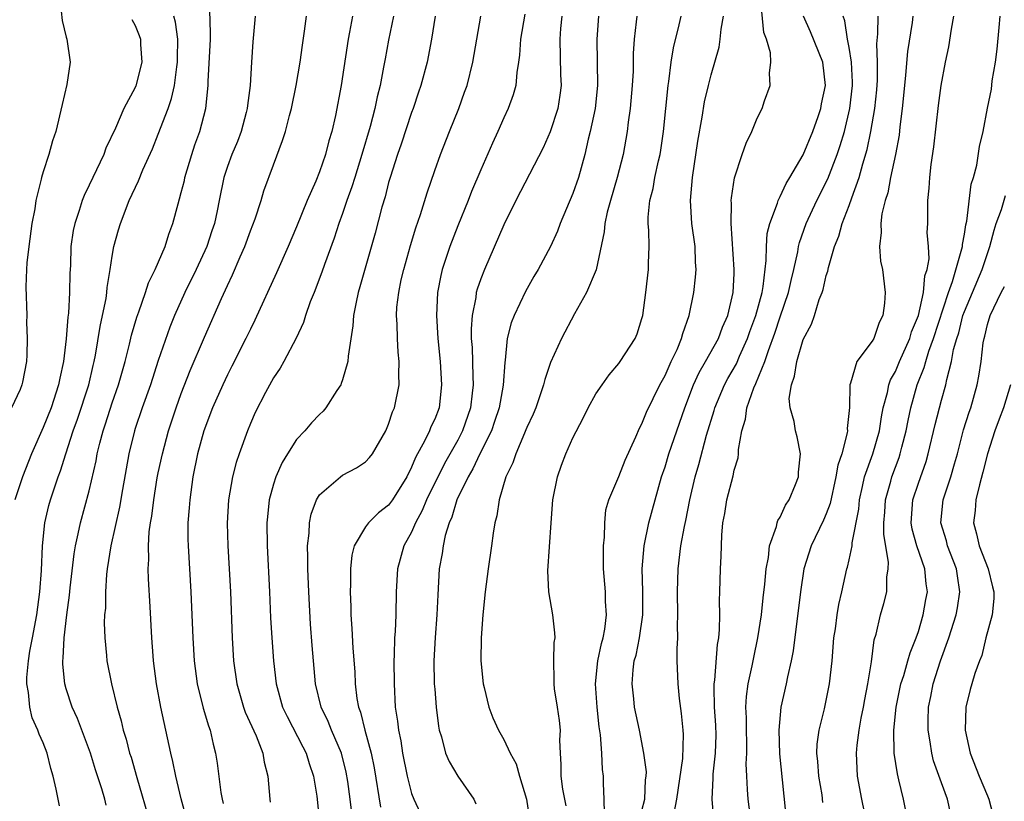
# Model space of a CAD drawing. Units: inches. Extents: x 2616000 to 2619000, y 1476000 to 1479000.
# Drawn here: x 2616341 to 2616426, y 1476993 to 1477061 of the extents above; entities that cross this region are included whole.
import ezdxf

# ---------------------------------------------------------------- set-up
doc = ezdxf.new("R2010")
doc.units = ezdxf.units.IN
doc.header["$MEASUREMENT"] = 0
doc.layers.add('LD26161476_2ft', color=162, linetype='Continuous')

msp = doc.modelspace()

# ---------------------------------------------------------------- linework, layer by layer
at = {"layer": 'LD26161476_2ft'}
for points, elevation in [([(2616344.57, 1477061.43), (2616344.645, 1477060.645), (2616345, 1477059.195), (2616345.064, 1477059), (2616345.339, 1477057), (2616345.065, 1477055.065), (2616344.659, 1477053.341), (2616344.091, 1477051), (2616343.814, 1477050.185), (2616343.501, 1477049), (2616343, 1477047.499), (2616342.867, 1477047), (2616342.84, 1477046.84), (2616342.375, 1477045), (2616342.271, 1477044.271), (2616342.022, 1477043), (2616341.747, 1477041), (2616341.589, 1477039.589), (2616341.56, 1477039), (2616341.512, 1477037.512), (2616341.577, 1477035), (2616341.567, 1477034.433), (2616341.624, 1477033), (2616341.591, 1477031.591), (2616341.548, 1477031), (2616341.209, 1477029.209), (2616341.165, 1477029), (2616341, 1477028.57), (2616340.244, 1477027)], 9284), ([(2616348.487, 1476992.486), (2616348.358, 1476993), (2616348.094, 1476993.906), (2616347.555, 1476995.555), (2616347.105, 1476997), (2616345.992, 1476999.992), (2616345.518, 1477001), (2616345, 1477002.589), (2616344.879, 1477003), (2616344.714, 1477004.714), (2616344.715, 1477005), (2616344.755, 1477005.245), (2616344.826, 1477007), (2616345.054, 1477009), (2616345.292, 1477010.708), (2616345.351, 1477011.351), (2616345.685, 1477014.314), (2616345.803, 1477015), (2616346.054, 1477016.053), (2616346.237, 1477017), (2616347, 1477019.764), (2616347.602, 1477022.398), (2616347.707, 1477023), (2616347.925, 1477023.925), (2616348.21, 1477025), (2616348.414, 1477025.585), (2616349, 1477027.428), (2616349.552, 1477029), (2616350.12, 1477031), (2616350.512, 1477032.512), (2616350.688, 1477033.312), (2616351.145, 1477034.854), (2616351.326, 1477035.326), (2616351.901, 1477037), (2616352.153, 1477037.847), (2616352.743, 1477039), (2616353.597, 1477041), (2616353.923, 1477042.077), (2616354.263, 1477043), (2616354.715, 1477044.714), (2616354.854, 1477045.146), (2616355, 1477045.685), (2616355.263, 1477046.737), (2616355.314, 1477047), (2616355.906, 1477049), (2616356.171, 1477049.829), (2616356.603, 1477051), (2616357.131, 1477053), (2616357.339, 1477055), (2616357.341, 1477055.341), (2616357.525, 1477059), (2616357.547, 1477059.547), (2616357.488, 1477061.488)], 9278), ([(2616369.814, 1476991.814), (2616369.673, 1476993), (2616369.459, 1476994.541), (2616369.327, 1476995.327), (2616368.916, 1476997), (2616368.027, 1476999), (2616367.745, 1476999.745), (2616367.136, 1477001), (2616366.665, 1477003), (2616366.351, 1477006.352), (2616366.209, 1477008.209), (2616366.067, 1477011), (2616365.991, 1477013), (2616366, 1477014), (2616365.966, 1477015), (2616366.097, 1477016.097), (2616366.125, 1477017), (2616366.262, 1477017.738), (2616366.739, 1477019), (2616367, 1477019.439), (2616368.81, 1477021), (2616369, 1477021.128), (2616370.213, 1477021.787), (2616371, 1477022.305), (2616371.334, 1477022.666), (2616371.588, 1477023), (2616372.76, 1477025), (2616373, 1477025.555), (2616373.352, 1477026.648), (2616373.519, 1477027), (2616373.917, 1477029), (2616373.882, 1477029.882), (2616373.925, 1477031), (2616373.828, 1477031.829), (2616373.761, 1477033), (2616373.735, 1477034.265), (2616373.682, 1477035), (2616373.724, 1477035.724), (2616373.875, 1477037), (2616374.101, 1477038.101), (2616374.31, 1477039), (2616374.906, 1477041.094), (2616375.375, 1477042.624), (2616375.768, 1477043.768), (2616376.336, 1477045.664), (2616377, 1477047.601), (2616377.504, 1477049), (2616378.279, 1477051), (2616379.087, 1477053), (2616379.604, 1477054.396), (2616379.81, 1477055), (2616380.311, 1477057), (2616381.013, 1477061.014)], 9266), ([(2616384.818, 1477061.182), (2616384.455, 1477059), (2616384.378, 1477057.622), (2616384.286, 1477057), (2616384.129, 1477056.129), (2616384.045, 1477055), (2616383.823, 1477054.177), (2616383.393, 1477053), (2616383, 1477052.177), (2616382.487, 1477051), (2616382.01, 1477049.99), (2616381, 1477047.667), (2616380.208, 1477045.792), (2616379.901, 1477045), (2616379, 1477042.791), (2616378.323, 1477041), (2616377.653, 1477039), (2616377.521, 1477038.479), (2616377.237, 1477037), (2616377.156, 1477035), (2616377.288, 1477033), (2616377.486, 1477031), (2616377.605, 1477029), (2616377.379, 1477027), (2616377, 1477026.009), (2616376.672, 1477025.328), (2616376.553, 1477025), (2616376.155, 1477024.155), (2616375.335, 1477022.666), (2616375, 1477021.82), (2616374.579, 1477021), (2616373.324, 1477019), (2616373, 1477018.54), (2616372.135, 1477017.865), (2616371.255, 1477017), (2616371, 1477016.639), (2616370.018, 1477015), (2616369.807, 1477014.192), (2616369.679, 1477013), (2616369.68, 1477011.68), (2616369.654, 1477011), (2616369.708, 1477009.708), (2616369.716, 1477009), (2616369.81, 1477007.81), (2616369.884, 1477006.116), (2616370.058, 1477004.058), (2616370.106, 1477003), (2616370.247, 1477001.753), (2616370.377, 1477001), (2616370.553, 1477000.553), (2616370.925, 1476999), (2616371.476, 1476997), (2616371.732, 1476995.732), (2616372.3, 1476992.299)], 9264), ([(2616395, 1476991.999), (2616395.235, 1476993), (2616395.319, 1476994.682), (2616395.366, 1476995), (2616395.382, 1476995.382), (2616395.173, 1476997), (2616394.78, 1476999), (2616394.363, 1477001), (2616394.293, 1477001.707), (2616394.134, 1477003), (2616394.225, 1477004.225), (2616394.334, 1477005), (2616394.49, 1477005.51), (2616394.782, 1477007), (2616395.064, 1477009), (2616395.07, 1477011.07), (2616395.028, 1477013), (2616395.188, 1477015), (2616395.601, 1477017), (2616396.143, 1477019), (2616396.709, 1477021), (2616397, 1477021.866), (2616397.338, 1477023), (2616398.725, 1477027), (2616399.488, 1477029), (2616399.955, 1477030.045), (2616400.517, 1477031), (2616401.641, 1477033), (2616402.001, 1477033.999), (2616402.448, 1477035), (2616402.914, 1477037), (2616403, 1477038.647), (2616403.016, 1477039.016), (2616402.731, 1477043), (2616402.775, 1477044.775), (2616402.758, 1477045), (2616402.775, 1477045.225), (2616403.037, 1477046.963), (2616403.693, 1477049), (2616404.033, 1477049.967), (2616404.529, 1477051), (2616405, 1477052.161), (2616405.433, 1477053), (2616405.651, 1477053.651), (2616406.14, 1477055), (2616406.067, 1477056.067), (2616406.202, 1477057), (2616406.162, 1477057.838), (2616405.8, 1477059), (2616405.582, 1477059.582), (2616405.404, 1477061.404)], 9252), ([(2616350.708, 1477060.708), (2616351, 1477060.211), (2616351.336, 1477059.336), (2616351.446, 1477059), (2616351.463, 1477058.537), (2616351.565, 1477057), (2616351.054, 1477054.947), (2616351, 1477054.822), (2616350.018, 1477053), (2616349.277, 1477051.277), (2616348.451, 1477049.549), (2616348.269, 1477049), (2616347, 1477046.318), (2616346.557, 1477045.442), (2616346.389, 1477045), (2616346.128, 1477044.128), (2616345.745, 1477043), (2616345.623, 1477042.377), (2616345.417, 1477041), (2616345.364, 1477039.364), (2616345.315, 1477038.685), (2616345.3, 1477037), (2616345.197, 1477035.197), (2616345.147, 1477034.853), (2616344.994, 1477032.995), (2616344.756, 1477031), (2616344.445, 1477029.555), (2616344.35, 1477029), (2616343.688, 1477027), (2616343, 1477025.284), (2616341.986, 1477023), (2616341.198, 1477021), (2616340.531, 1477019)], 9282), ([(2616344.425, 1476992.425), (2616344.295, 1476993), (2616344.133, 1476993.867), (2616343.871, 1476995), (2616343.661, 1476995.662), (2616343.343, 1476997), (2616343, 1476997.875), (2616342.656, 1476998.656), (2616342.55, 1476999), (2616342.063, 1477000.063), (2616341.834, 1477001), (2616341.726, 1477002.274), (2616341.575, 1477003), (2616341.577, 1477003.577), (2616341.731, 1477005), (2616341.853, 1477005.854), (2616342.085, 1477007), (2616342.449, 1477009), (2616342.721, 1477011), (2616342.859, 1477012.859), (2616342.951, 1477015), (2616343.148, 1477017), (2616343.493, 1477018.507), (2616343.63, 1477019), (2616344.301, 1477021), (2616344.498, 1477021.502), (2616344.965, 1477023), (2616345.618, 1477025), (2616345.991, 1477026.009), (2616346.978, 1477029), (2616347.349, 1477030.651), (2616347.443, 1477031), (2616347.556, 1477031.556), (2616347.947, 1477034.053), (2616348.164, 1477035), (2616348.471, 1477036.471), (2616348.545, 1477037), (2616348.574, 1477037.426), (2616348.836, 1477039), (2616349, 1477040.153), (2616349.15, 1477041), (2616349.545, 1477042.455), (2616349.709, 1477043), (2616350.48, 1477045), (2616351.284, 1477046.716), (2616351.671, 1477047.671), (2616352.501, 1477049.499), (2616353, 1477050.765), (2616353.847, 1477053), (2616354.152, 1477053.849), (2616354.396, 1477055), (2616354.607, 1477056.607), (2616354.677, 1477057), (2616354.668, 1477057.332), (2616354.695, 1477059), (2616354.489, 1477060.489), (2616354.348, 1477061)], 9280), ([(2616361.401, 1477061), (2616361.214, 1477058.786), (2616361.085, 1477057), (2616360.965, 1477055), (2616360.748, 1477053.252), (2616360.732, 1477053), (2616360.638, 1477052.638), (2616360.198, 1477051), (2616359.869, 1477050.131), (2616359.387, 1477049), (2616359, 1477047.943), (2616358.685, 1477047), (2616358.273, 1477045), (2616358.107, 1477044.107), (2616357.87, 1477043), (2616357.649, 1477042.351), (2616357.227, 1477041), (2616356.293, 1477039), (2616355.301, 1477037), (2616354.41, 1477035), (2616354.011, 1477033.989), (2616353, 1477031.099), (2616352.313, 1477029), (2616351.607, 1477027), (2616351, 1477025.188), (2616350.94, 1477025), (2616350.454, 1477023), (2616349.886, 1477019.886), (2616349.635, 1477018.366), (2616348.876, 1477015), (2616348.562, 1477013), (2616348.505, 1477012.505), (2616348.417, 1477011), (2616348.405, 1477009.595), (2616348.345, 1477009), (2616348.315, 1477008.315), (2616348.353, 1477007), (2616348.515, 1477005.485), (2616348.547, 1477005), (2616348.942, 1477003), (2616349.432, 1477001), (2616349.787, 1476999.787), (2616349.962, 1476999), (2616350.213, 1476998.213), (2616350.513, 1476997), (2616350.634, 1476996.634), (2616351.127, 1476994.873), (2616352.263, 1476991)], 9276), ([(2616355.424, 1476991.424), (2616354.976, 1476993.024), (2616354.522, 1476995), (2616354.277, 1476996.277), (2616354.092, 1476997), (2616353.224, 1477001), (2616352.843, 1477003), (2616352.586, 1477005), (2616352.547, 1477005.453), (2616352.447, 1477007), (2616352.308, 1477009.692), (2616352.138, 1477012.139), (2616352.114, 1477013), (2616352.173, 1477013.827), (2616352.146, 1477015), (2616352.22, 1477016.22), (2616352.333, 1477017), (2616352.433, 1477017.567), (2616352.6, 1477019), (2616352.912, 1477020.912), (2616353, 1477021.35), (2616353.355, 1477023), (2616353.897, 1477025), (2616354.553, 1477027), (2616355, 1477028.224), (2616355.776, 1477030.224), (2616357, 1477033.137), (2616358.491, 1477036.491), (2616359, 1477037.609), (2616359.454, 1477038.546), (2616360.11, 1477040.11), (2616360.508, 1477041), (2616361, 1477042.365), (2616361.4, 1477043.399), (2616361.924, 1477045), (2616362.17, 1477045.83), (2616363, 1477048.107), (2616363.8, 1477050.2), (2616364.042, 1477051), (2616364.386, 1477052.386), (2616364.559, 1477053), (2616364.983, 1477055), (2616365.331, 1477057), (2616365.52, 1477058.48), (2616365.703, 1477059.703), (2616365.86, 1477061)], 9274), ([(2616369.865, 1477061), (2616369.614, 1477059.614), (2616369.486, 1477059), (2616368.867, 1477055), (2616368.377, 1477052.377), (2616368.07, 1477051), (2616367.815, 1477050.185), (2616367.523, 1477049), (2616367, 1477047.48), (2616366.672, 1477046.672), (2616365.933, 1477045), (2616365, 1477042.709), (2616364.274, 1477041), (2616363.272, 1477038.728), (2616361.398, 1477034.602), (2616361, 1477033.823), (2616360.61, 1477033), (2616359.399, 1477030.602), (2616359, 1477029.849), (2616358.599, 1477029), (2616357.719, 1477027), (2616356.957, 1477025), (2616356.418, 1477023), (2616356.014, 1477021), (2616355.73, 1477019), (2616355.692, 1477018.308), (2616355.576, 1477017), (2616355.569, 1477015.569), (2616355.581, 1477015), (2616355.836, 1477011), (2616355.989, 1477007), (2616356.103, 1477005), (2616356.377, 1477003), (2616356.905, 1477000.905), (2616357.354, 1476999.354), (2616357.494, 1476999), (2616357.76, 1476997.76), (2616357.98, 1476997), (2616358.122, 1476996.122), (2616358.435, 1476993.565), (2616358.535, 1476993), (2616358.63, 1476992.63)], 9272), ([(2616373.425, 1477061), (2616373, 1477058.921), (2616372.692, 1477057.308), (2616372.567, 1477056.567), (2616372.259, 1477055), (2616372.008, 1477053.992), (2616371.818, 1477053), (2616371.412, 1477051.412), (2616370.689, 1477049), (2616370.056, 1477047), (2616369.816, 1477046.184), (2616369.384, 1477045), (2616369, 1477043.859), (2616368.686, 1477043), (2616368.273, 1477041.727), (2616367.426, 1477039.426), (2616367.216, 1477038.784), (2616366.528, 1477037), (2616366.203, 1477036.204), (2616365.78, 1477035), (2616365.608, 1477034.393), (2616364.96, 1477033.04), (2616363.899, 1477031), (2616363.576, 1477030.424), (2616363, 1477029.591), (2616362.32, 1477028.32), (2616361.424, 1477026.577), (2616361, 1477025.616), (2616360.749, 1477025), (2616360.023, 1477023), (2616359.76, 1477022.24), (2616359.441, 1477021), (2616359.085, 1477019), (2616358.974, 1477016.974), (2616359.034, 1477015), (2616359.157, 1477013), (2616359.258, 1477011), (2616359.409, 1477007), (2616359.538, 1477005), (2616359.821, 1477003), (2616360.403, 1477001), (2616360.559, 1477000.559), (2616361.498, 1476998.502), (2616362.082, 1476997), (2616362.208, 1476996.209), (2616362.519, 1476995), (2616362.683, 1476993), (2616362.726, 1476992.726)], 9270), ([(2616377.045, 1477061), (2616376.734, 1477059), (2616376.347, 1477057), (2616375.807, 1477055), (2616375.595, 1477054.405), (2616375.13, 1477053), (2616375, 1477052.655), (2616374.095, 1477049.904), (2616373.774, 1477049), (2616373.128, 1477047), (2616373, 1477046.55), (2616372.69, 1477045.31), (2616372.423, 1477044.422), (2616371.826, 1477042.173), (2616370.515, 1477037.485), (2616370.365, 1477037), (2616370.173, 1477036.173), (2616369.942, 1477035), (2616369.892, 1477034.107), (2616369.486, 1477031.486), (2616369.467, 1477031), (2616369, 1477029.417), (2616368.895, 1477029.105), (2616368.838, 1477029), (2616368.494, 1477028.494), (2616367.554, 1477027), (2616367.309, 1477026.691), (2616367, 1477026.419), (2616366.316, 1477025.684), (2616365.721, 1477025), (2616365, 1477024.247), (2616364.211, 1477023), (2616363.758, 1477022.242), (2616363.206, 1477021), (2616363, 1477020.347), (2616362.632, 1477019), (2616362.476, 1477017.524), (2616362.436, 1477017), (2616362.468, 1477015), (2616362.661, 1477011), (2616362.753, 1477008.753), (2616362.846, 1477007), (2616362.992, 1477005), (2616363.235, 1477003), (2616363.79, 1477001), (2616364.179, 1477000.179), (2616365.548, 1476997.548), (2616365.854, 1476997), (2616366.103, 1476996.104), (2616366.486, 1476995), (2616366.754, 1476993.247), (2616366.992, 1476990.992)], 9268), ([(2616388.055, 1477061), (2616387.938, 1477059.938), (2616387.854, 1477059), (2616387.929, 1477055.929), (2616387.972, 1477055), (2616387.865, 1477054.134), (2616387.693, 1477053), (2616387.037, 1477050.962), (2616386.425, 1477049.575), (2616384.051, 1477045), (2616383, 1477042.895), (2616381.316, 1477039), (2616381, 1477038.188), (2616380.695, 1477037.306), (2616380.617, 1477037), (2616380.571, 1477036.571), (2616380.245, 1477035), (2616380.156, 1477033.844), (2616380.178, 1477033), (2616380.242, 1477032.242), (2616380.3, 1477029.7), (2616380.338, 1477029), (2616380.267, 1477028.268), (2616380.107, 1477027), (2616379.424, 1477025), (2616379, 1477024.182), (2616377.845, 1477022.155), (2616376.299, 1477019), (2616375.923, 1477018.077), (2616375.335, 1477017), (2616375, 1477016.201), (2616374.331, 1477015), (2616373.776, 1477013), (2616373.67, 1477011), (2616373.619, 1477009), (2616373.556, 1477007.557), (2616373.509, 1477007), (2616373.49, 1477005.49), (2616373.464, 1477005), (2616373.482, 1477003), (2616373.581, 1477001), (2616373.773, 1476999.773), (2616373.845, 1476999), (2616374.049, 1476998.049), (2616374.201, 1476997), (2616374.597, 1476995), (2616375, 1476993.481), (2616375.188, 1476993), (2616376.123, 1476991)], 9262), ([(2616391.227, 1477061), (2616391.067, 1477059), (2616391.132, 1477055), (2616390.922, 1477053), (2616390.508, 1477051), (2616390.336, 1477050.336), (2616390.048, 1477049), (2616389.491, 1477047), (2616389, 1477045.594), (2616387.898, 1477043), (2616387.661, 1477042.339), (2616387.059, 1477041), (2616385.973, 1477039), (2616385.61, 1477038.39), (2616384.893, 1477037.106), (2616383.895, 1477035), (2616383.643, 1477034.357), (2616383.298, 1477033), (2616383.117, 1477031.117), (2616383.079, 1477030.921), (2616382.946, 1477028.946), (2616382.601, 1477027), (2616382.205, 1477025.795), (2616381.923, 1477025), (2616380.93, 1477023), (2616380.323, 1477021.676), (2616379.911, 1477021), (2616378.937, 1477019), (2616378.501, 1477017.499), (2616378.254, 1477017), (2616377.912, 1477015.912), (2616377.726, 1477015), (2616377.652, 1477014.348), (2616377.402, 1477013), (2616377.266, 1477010.734), (2616377.191, 1477009), (2616377.035, 1477007.035), (2616376.932, 1477005), (2616376.969, 1477003), (2616377, 1477002.543), (2616377.121, 1477001), (2616377.339, 1476999.339), (2616377.404, 1476999), (2616377.595, 1476998.405), (2616377.954, 1476997), (2616378.257, 1476996.256), (2616379.007, 1476995.006), (2616380.388, 1476993), (2616380.586, 1476992.586)], 9260), ([(2616394.55, 1477061), (2616394.506, 1477060.506), (2616394.33, 1477059), (2616394.245, 1477057.755), (2616394.221, 1477056.221), (2616394.158, 1477055), (2616393.977, 1477053), (2616393.803, 1477051.803), (2616393.714, 1477051), (2616393.371, 1477049), (2616392.855, 1477047), (2616392.256, 1477045), (2616391.984, 1477043.983), (2616391.784, 1477043), (2616391.726, 1477042.274), (2616391.011, 1477038.989), (2616390.189, 1477037), (2616389.15, 1477035.15), (2616388.016, 1477033), (2616387.062, 1477030.938), (2616386.554, 1477029.446), (2616386.46, 1477029), (2616385.777, 1477027), (2616385.551, 1477026.449), (2616385, 1477025.286), (2616384.925, 1477025.075), (2616384.79, 1477024.79), (2616384.034, 1477023), (2616383.793, 1477022.207), (2616383.172, 1477021), (2616382.6, 1477019), (2616382.405, 1477017.595), (2616382.237, 1477017), (2616382.091, 1477016.091), (2616381.947, 1477015), (2616381.645, 1477013), (2616381.38, 1477011), (2616381.181, 1477009), (2616381.025, 1477007), (2616380.997, 1477005), (2616381.21, 1477003), (2616381.295, 1477002.705), (2616381.7, 1477001), (2616382.048, 1477000.048), (2616382.538, 1476999), (2616383, 1476998.183), (2616383.56, 1476997), (2616384.066, 1476996.066), (2616384.358, 1476995), (2616384.985, 1476993), (2616385.221, 1476991.221)], 9258), ([(2616388.415, 1476992.415), (2616388.13, 1476993.87), (2616387.988, 1476995), (2616387.995, 1476995.995), (2616387.914, 1476997), (2616387.882, 1476998.118), (2616387.913, 1476999), (2616387.841, 1476999.84), (2616387.67, 1477001), (2616387.408, 1477002.592), (2616387.362, 1477003), (2616387.387, 1477003.387), (2616387.344, 1477005), (2616387.387, 1477006.613), (2616387.451, 1477007), (2616387.437, 1477007.437), (2616387.271, 1477009), (2616386.926, 1477011), (2616386.827, 1477012.827), (2616387.102, 1477017), (2616387.262, 1477019), (2616387.66, 1477021), (2616387.999, 1477022.001), (2616388.382, 1477023), (2616389, 1477024.371), (2616389.896, 1477026.104), (2616390.325, 1477027), (2616391, 1477028.194), (2616391.535, 1477029), (2616392.145, 1477029.855), (2616393, 1477030.844), (2616393.118, 1477031), (2616394.397, 1477033), (2616394.575, 1477033.425), (2616395, 1477034.738), (2616395.067, 1477035), (2616395.329, 1477037), (2616395.556, 1477039), (2616395.561, 1477039.561), (2616395.622, 1477041), (2616395.601, 1477042.399), (2616395.543, 1477043), (2616395.541, 1477043.541), (2616395.68, 1477045), (2616395.959, 1477046.041), (2616396.12, 1477047), (2616396.431, 1477048.431), (2616396.573, 1477049), (2616396.631, 1477049.369), (2616396.861, 1477051), (2616397.266, 1477055), (2616397.328, 1477055.328), (2616397.536, 1477057), (2616397.738, 1477058.262), (2616398.243, 1477060.243), (2616398.406, 1477061)], 9256), ([(2616391.748, 1476991.748), (2616391.72, 1476993), (2616391.656, 1476994.343), (2616391.651, 1476995), (2616391.56, 1476995.561), (2616391.511, 1476997), (2616391.41, 1476998.589), (2616391.288, 1476999.288), (2616391.099, 1477001), (2616390.966, 1477003), (2616391.177, 1477005), (2616391.487, 1477006.513), (2616391.626, 1477007), (2616391.772, 1477007.772), (2616391.911, 1477009), (2616391.838, 1477010.162), (2616391.83, 1477011), (2616391.669, 1477013), (2616391.646, 1477014.354), (2616391.662, 1477015), (2616391.753, 1477015.753), (2616391.764, 1477017), (2616391.873, 1477018.127), (2616392.132, 1477019), (2616393, 1477021.03), (2616393.551, 1477022.449), (2616394.473, 1477024.473), (2616394.784, 1477025.216), (2616395, 1477025.597), (2616395.382, 1477026.619), (2616396.552, 1477029), (2616397, 1477029.784), (2616397.547, 1477031), (2616398.043, 1477032.042), (2616398.44, 1477033), (2616398.542, 1477033.458), (2616399.103, 1477035), (2616399.501, 1477037), (2616399.654, 1477038.346), (2616399.7, 1477039), (2616399.651, 1477039.65), (2616399.607, 1477041), (2616399.333, 1477043), (2616399.203, 1477045), (2616399.38, 1477047), (2616399.859, 1477050.141), (2616400.233, 1477052.233), (2616400.437, 1477053.563), (2616400.768, 1477055), (2616401, 1477055.912), (2616401.691, 1477058.309), (2616401.799, 1477059), (2616401.866, 1477059.866), (2616402.069, 1477061)], 9254), ([(2616397.787, 1476991.787), (2616398.036, 1476993), (2616398.541, 1476996.541), (2616398.611, 1476998.611), (2616398.588, 1476999), (2616398.44, 1477000.44), (2616398.269, 1477001.731), (2616398.138, 1477003), (2616398.067, 1477005), (2616398.061, 1477006.061), (2616398.11, 1477007), (2616398.08, 1477008.08), (2616398.111, 1477009), (2616398.078, 1477011), (2616398.146, 1477013), (2616398.384, 1477015), (2616398.68, 1477016.681), (2616398.799, 1477017.2), (2616399.162, 1477019), (2616399.631, 1477021), (2616399.945, 1477022.054), (2616400.609, 1477024.609), (2616401.258, 1477026.742), (2616401.318, 1477027), (2616402.154, 1477029), (2616402.453, 1477029.547), (2616403.195, 1477030.805), (2616403.473, 1477031.474), (2616404.172, 1477033), (2616404.377, 1477033.623), (2616404.894, 1477035), (2616405.425, 1477037), (2616405.527, 1477037.527), (2616405.793, 1477039.792), (2616405.806, 1477041), (2616405.875, 1477042.125), (2616406.091, 1477043), (2616406.772, 1477044.772), (2616406.828, 1477045), (2616407, 1477045.333), (2616407.514, 1477046.486), (2616407.844, 1477047), (2616409, 1477048.961), (2616409.841, 1477051), (2616410.3, 1477052.3), (2616410.529, 1477053), (2616410.598, 1477053.402), (2616410.925, 1477055), (2616410.7, 1477057), (2616409.637, 1477059.637), (2616409.015, 1477061)], 9250), ([(2616401.226, 1476991.227), (2616401.083, 1476993), (2616401.173, 1476994.826), (2616401.174, 1476995.174), (2616401.397, 1476997), (2616401.44, 1476998.56), (2616401.42, 1476999.419), (2616401.306, 1477001), (2616401.268, 1477002.732), (2616401.283, 1477003), (2616401.339, 1477003.339), (2616401.557, 1477006.443), (2616401.665, 1477007), (2616401.746, 1477007.746), (2616401.766, 1477009), (2616401.741, 1477010.259), (2616401.774, 1477011), (2616401.82, 1477013), (2616401.89, 1477014.11), (2616401.93, 1477015.93), (2616402.034, 1477017), (2616402.194, 1477017.807), (2616402.372, 1477019), (2616402.906, 1477021.094), (2616403, 1477021.572), (2616403.348, 1477022.651), (2616403.386, 1477023), (2616403.381, 1477023.381), (2616403.677, 1477025), (2616403.989, 1477026.011), (2616404.098, 1477027), (2616404.713, 1477028.713), (2616404.896, 1477029.104), (2616405.671, 1477031), (2616405.975, 1477031.975), (2616406.528, 1477033.472), (2616407, 1477034.901), (2616407.734, 1477037), (2616407.954, 1477038.046), (2616408.19, 1477039), (2616408.527, 1477040.527), (2616408.593, 1477041), (2616408.664, 1477041.336), (2616409.251, 1477043), (2616410.197, 1477045), (2616411.134, 1477046.866), (2616411.951, 1477049), (2616412.219, 1477049.781), (2616412.574, 1477051), (2616413.058, 1477053), (2616413.285, 1477055), (2616413.287, 1477055.287), (2616413.207, 1477057), (2616413, 1477058.276), (2616412.854, 1477059), (2616412.614, 1477060.614), (2616412.466, 1477061)], 9248), ([(2616404.495, 1476991), (2616404.21, 1476993), (2616404.173, 1476993.827), (2616404.094, 1476995), (2616404.059, 1476996.059), (2616404.1, 1476997), (2616404.096, 1476997.903), (2616404.065, 1476999), (2616404.074, 1477000.074), (2616404.031, 1477001), (2616404.081, 1477001.919), (2616404.23, 1477003), (2616404.58, 1477004.58), (2616404.706, 1477005.294), (2616405.071, 1477007), (2616405.365, 1477009), (2616405.512, 1477010.488), (2616405.669, 1477011.669), (2616405.777, 1477013), (2616405.981, 1477013.981), (2616406.076, 1477015), (2616406.68, 1477016.68), (2616406.735, 1477017), (2616406.795, 1477017.205), (2616407, 1477017.494), (2616407.463, 1477018.538), (2616407.771, 1477019), (2616408.326, 1477020.326), (2616408.58, 1477021), (2616408.591, 1477021.409), (2616408.778, 1477023), (2616408.475, 1477024.475), (2616408.339, 1477025), (2616408.203, 1477025.797), (2616407.856, 1477027), (2616407.784, 1477027.785), (2616407.97, 1477029), (2616408.254, 1477029.746), (2616408.437, 1477031), (2616409, 1477032.909), (2616409.731, 1477034.269), (2616409.974, 1477035), (2616410.4, 1477036.4), (2616410.644, 1477037), (2616410.733, 1477037.267), (2616411, 1477038.469), (2616411.147, 1477038.853), (2616411.191, 1477039.19), (2616411.723, 1477041), (2616412.099, 1477041.901), (2616412.389, 1477043), (2616413, 1477044.563), (2616413.218, 1477045.218), (2616413.855, 1477047), (2616414.169, 1477048.169), (2616414.559, 1477049.441), (2616414.882, 1477051), (2616415.219, 1477053), (2616415.38, 1477054.62), (2616415.437, 1477055.436), (2616415.445, 1477057), (2616415.396, 1477058.604), (2616415.487, 1477059.487), (2616415.521, 1477061)], 9246), ([(2616418.522, 1477061), (2616418.448, 1477060.449), (2616418.056, 1477057.944), (2616417.883, 1477055.883), (2616417.786, 1477055), (2616417.603, 1477053), (2616417.401, 1477051.401), (2616417.328, 1477050.672), (2616417.01, 1477049), (2616416.588, 1477047), (2616416.335, 1477045.665), (2616416.117, 1477045), (2616415.828, 1477043.828), (2616415.73, 1477043), (2616415.779, 1477042.221), (2616415.622, 1477041), (2616415.716, 1477039.717), (2616415.874, 1477039), (2616416.13, 1477037), (2616416.069, 1477036.069), (2616415.914, 1477035), (2616415.591, 1477034.409), (2616415.126, 1477033), (2616415, 1477032.775), (2616413.664, 1477031), (2616413.117, 1477029.117), (2616413.06, 1477029), (2616413.011, 1477027.011), (2616412.818, 1477025.182), (2616412.838, 1477025), (2616412.824, 1477024.824), (2616412.34, 1477023), (2616412.003, 1477021.998), (2616411.844, 1477021), (2616411.329, 1477018.671), (2616411, 1477017.772), (2616410.775, 1477017.225), (2616409.694, 1477015), (2616409.064, 1477013), (2616408.764, 1477011), (2616408.122, 1477005.877), (2616407.951, 1477005), (2616407.625, 1477003.625), (2616407.507, 1477003), (2616407.06, 1477001), (2616406.884, 1476999), (2616406.938, 1476996.938), (2616407.543, 1476991)], 9244), ([(2616410.718, 1476992.718), (2616410.637, 1476993.363), (2616410.361, 1476995), (2616410.282, 1476996.282), (2616410.194, 1476997), (2616410.222, 1476997.778), (2616410.387, 1476999), (2616410.835, 1477000.835), (2616411.286, 1477003), (2616411.514, 1477005), (2616411.669, 1477007), (2616411.793, 1477007.793), (2616411.951, 1477009), (2616412.098, 1477009.902), (2616412.365, 1477011), (2616412.799, 1477013), (2616412.851, 1477013.149), (2616413, 1477013.786), (2616413.244, 1477015), (2616413.248, 1477015.248), (2616413.816, 1477018.184), (2616413.886, 1477019), (2616414.158, 1477020.158), (2616414.328, 1477021), (2616415.036, 1477023), (2616415.617, 1477025), (2616415.792, 1477026.208), (2616415.952, 1477027), (2616416.308, 1477028.308), (2616416.428, 1477029), (2616416.575, 1477029.425), (2616417, 1477030.13), (2616417.365, 1477031), (2616418.256, 1477033), (2616418.416, 1477033.584), (2616419.012, 1477035.012), (2616419.448, 1477037), (2616419.56, 1477038.44), (2616419.758, 1477039), (2616419.923, 1477039.923), (2616419.877, 1477041), (2616419.773, 1477042.227), (2616419.809, 1477043), (2616419.809, 1477045), (2616419.941, 1477046.059), (2616419.995, 1477047), (2616420.113, 1477048.113), (2616420.351, 1477049.649), (2616420.75, 1477053.25), (2616420.98, 1477055), (2616421.357, 1477057), (2616421.644, 1477058.356), (2616421.881, 1477059.881), (2616422.088, 1477061)], 9242), ([(2616414.591, 1476990.591), (2616414.077, 1476993), (2616413.718, 1476995), (2616413.672, 1476995.672), (2616413.64, 1476997), (2616413.692, 1476997.692), (2616413.868, 1476999), (2616414.044, 1477000.044), (2616414.231, 1477001), (2616414.338, 1477001.662), (2616414.601, 1477003), (2616414.917, 1477004.917), (2616415.172, 1477006.828), (2616415.324, 1477007.324), (2616415.713, 1477009), (2616416.006, 1477009.994), (2616416.25, 1477011), (2616416.273, 1477012.272), (2616416.387, 1477013), (2616416.411, 1477013.589), (2616415.993, 1477015.993), (2616416.005, 1477017), (2616416.085, 1477017.916), (2616416.153, 1477019), (2616416.609, 1477020.609), (2616416.705, 1477021), (2616417.327, 1477022.673), (2616417.432, 1477023), (2616417.566, 1477023.566), (2616417.949, 1477025), (2616418.115, 1477025.885), (2616418.352, 1477027), (2616418.909, 1477029), (2616419.517, 1477030.483), (2616419.641, 1477031), (2616419.913, 1477031.913), (2616420.314, 1477033), (2616421.606, 1477037), (2616421.971, 1477037.971), (2616422.786, 1477040.786), (2616422.822, 1477041), (2616422.828, 1477041.172), (2616423, 1477042.063), (2616423.121, 1477042.879), (2616423.201, 1477043.201), (2616423.582, 1477046.418), (2616423.777, 1477047), (2616424.062, 1477048.062), (2616424.306, 1477049.694), (2616424.623, 1477051), (2616425, 1477053.004), (2616425.345, 1477054.655), (2616425.403, 1477055.404), (2616425.689, 1477057), (2616425.854, 1477058.146), (2616426.009, 1477060.01), (2616426.108, 1477061)], 9240), ([(2616418.103, 1476991), (2616417.711, 1476993), (2616417.317, 1476994.683), (2616417.182, 1476995.182), (2616416.908, 1476997), (2616416.865, 1476999), (2616417.067, 1477001), (2616417.486, 1477003), (2616417.73, 1477003.73), (2616418.094, 1477005), (2616418.279, 1477005.721), (2616418.816, 1477007), (2616419, 1477007.548), (2616419.423, 1477009), (2616419.652, 1477010.347), (2616419.779, 1477011), (2616419.69, 1477011.69), (2616419.573, 1477013), (2616418.862, 1477015), (2616418.457, 1477016.457), (2616418.376, 1477017), (2616418.528, 1477019), (2616419, 1477020.439), (2616419.664, 1477022.336), (2616419.854, 1477023), (2616420.455, 1477025.545), (2616421, 1477027.667), (2616421.375, 1477029), (2616421.458, 1477029.458), (2616421.872, 1477031), (2616422.059, 1477032.059), (2616422.33, 1477033), (2616422.501, 1477033.499), (2616422.872, 1477035), (2616423, 1477035.36), (2616423.687, 1477037), (2616424.547, 1477039), (2616425, 1477040.402), (2616425.217, 1477041), (2616425.574, 1477042.426), (2616425.761, 1477043), (2616426.223, 1477044.223), (2616426.574, 1477045.426)], 9238), ([(2616421.796, 1476991.796), (2616421.517, 1476993), (2616421, 1476994.404), (2616420.325, 1476996.325), (2616420.16, 1476997), (2616420.037, 1476997.963), (2616419.842, 1476999), (2616419.839, 1476999.839), (2616419.889, 1477001), (2616420.087, 1477001.914), (2616420.277, 1477003), (2616420.907, 1477005), (2616421.642, 1477007), (2616422.271, 1477009), (2616422.384, 1477009.616), (2616422.602, 1477011), (2616422.391, 1477012.391), (2616422.32, 1477013), (2616421.543, 1477015), (2616421.436, 1477015.436), (2616420.956, 1477017), (2616421.165, 1477019), (2616421.824, 1477021), (2616422.131, 1477022.131), (2616422.389, 1477023), (2616422.932, 1477025.068), (2616423.402, 1477026.598), (2616423.544, 1477027), (2616424.115, 1477029), (2616424.259, 1477029.741), (2616424.452, 1477031), (2616424.64, 1477032.641), (2616424.708, 1477033), (2616424.779, 1477033.221), (2616425, 1477034.221), (2616425.221, 1477035), (2616426.18, 1477037), (2616426.467, 1477037.533)], 9236), ([(2616427.01, 1477029), (2616426.383, 1477027), (2616426.001, 1477025.999), (2616425.648, 1477025), (2616425.012, 1477023), (2616424.609, 1477021.391), (2616424.307, 1477020.307), (2616424, 1477019), (2616423.919, 1477018.081), (2616423.795, 1477017), (2616424.051, 1477016.051), (2616424.273, 1477015), (2616425.052, 1477013), (2616425.427, 1477011.427), (2616425.556, 1477011), (2616425.562, 1477010.438), (2616425.414, 1477009), (2616424.871, 1477007), (2616424.512, 1477005.488), (2616424.302, 1477005), (2616423.914, 1477003.914), (2616423.643, 1477003), (2616423.483, 1477002.518), (2616423.107, 1477001), (2616423.058, 1476999), (2616423.507, 1476997), (2616424.276, 1476995), (2616425, 1476993.299), (2616425.11, 1476993), (2616425.64, 1476991)], 9234)]:
    msp.add_lwpolyline(points, dxfattribs=dict(at, elevation=elevation))

doc.saveas('drawing.dxf')
